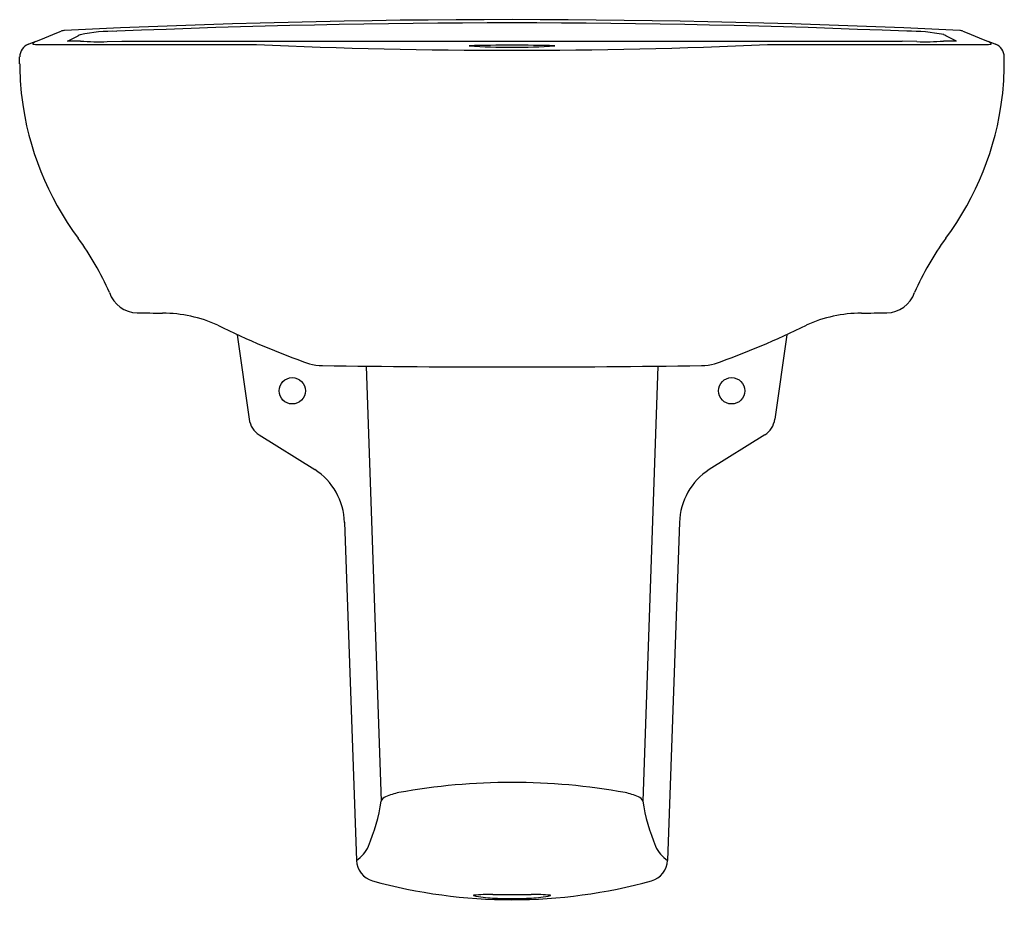
# Model space of a CAD drawing. Extents: x 4310.8 to 4328.4, y 440.1 to 456.1.
import ezdxf

# ---------------------------------------------------------------- set-up
doc = ezdxf.new("R2010")
doc.units = 0
doc.header["$LTSCALE"] = 0.64311
doc.layers.get('0').update_dxf_attribs({"color": 255, "linetype": 'CONTINUOUS'})
doc.styles.get("Standard").update_dxf_attribs({"font": 'txt', "width": 0.8})

msp = doc.modelspace()

# ---------------------------------------------------------------- linework, layer by layer
for p, q in [((4311.648, 455.759), (4311.84, 455.855)), ((4327.582, 455.759), (4327.391, 455.855)), ((4312.358, 455.752), (4312.621, 455.762)), ((4312.621, 455.762), (4326.61, 455.762)), ((4326.873, 455.752), (4326.61, 455.762)), ((4310.792, 455.354), (4310.792, 455.479)), ((4328.438, 455.354), (4328.438, 455.479)), ((4314.692, 450.493), (4314.905, 448.982)), ((4324.538, 450.493), (4324.326, 448.982)), ((4317, 449.934), (4317.272, 442.134)), ((4322.23, 449.934), (4321.959, 442.134)), ((4315.086, 448.703), (4316.08, 448.082)), ((4324.145, 448.703), (4323.151, 448.082)), ((4316.615, 447.133), (4316.827, 441.072)), ((4322.616, 447.133), (4322.404, 441.072))]:
    msp.add_line(p, q)
for centre in [(4315.678, 449.491), (4323.552, 449.491)]:
    msp.add_circle(centre, 0.236)
for centre, radius, start, end in [((4319.615, 290.146), 166, 87.22947, 92.76858), ((4319.615, 290.209), 165.879, 87.55407, 92.44591), ((4302.918, 477.016), 22.772, 290.6524, 292.2308), ((4311.607, 455.769), 0.183, 92.994, 113.5271), ((4311.91, 455.776), 0.105, 107.6096, 131.4351), ((4312.464, 453.087), 2.85, 88.5454, 101.8656), ((4326.767, 453.088), 2.85, 78.1342, 91.4553), ((4327.321, 455.776), 0.105, 48.5649, 72.3904), ((4327.623, 455.765), 0.188, 66.5977, 84.918), ((4336.313, 477.016), 22.772, 247.7692, 249.3476), ((4311.048, 455.471), 0.256, 112.6447, 178.2293), ((4311.035, 455.71), 0.00589, 142.7198, 259.4163), ((4311.188, 455.589), 0.201, 124.499, 141.6244), ((4311.178, 457.387), 1.689, 265.0979, 271.0251), ((4299.038, 26237.233), 25781.537, 270.0270478, 270.0355527), ((4312.153, 419.539), 36.224, 90.4239, 90.7985), ((4312.197, 459.531), 3.782, 265.2662, 272.4309), ((4319.615, 555.795), 100.199, 267.38021, 272.61979), ((4319.616, 424.785), 30.903, 88.5768, 91.4238), ((4319.618, 466.741), 11.09, 266.0183, 273.9545), ((4340.134, 26136.644), 25680.948, 269.964439, 269.9729772), ((4327.034, 459.531), 3.782, 267.5692, 274.7334), ((4327.079, 419.634), 36.129, 89.2013, 89.5768), ((4328.053, 457.387), 1.689, 268.9749, 274.9021), ((4328.043, 455.589), 0.201, 38.3756, 55.501), ((4328.196, 455.71), 0.00589, 280.5837, 37.2802), ((4328.182, 455.471), 0.256, 1.7707, 67.3553), ((4316.873, 455.416), 6.081, 180.5912, 186.2586), ((4322.358, 455.416), 6.081, 353.7414, 359.4088), ((4316.15, 455.419), 5.363, 187.1326, 216.5292), ((4323.081, 455.419), 5.363, 323.4708, 352.8674), ((4307.512, 449.088), 5.347, 23.8848, 35.9522), ((4331.719, 449.088), 5.347, 144.0478, 156.1152), ((4312.908, 451.426), 0.536, 198.8617, 268.9778), ((4326.322, 451.426), 0.536, 271.0222, 341.1383), ((4314.837, 558.898), 108.025, 268.97216, 269.21317), ((4313.34, 448.429), 2.454, 65.9277, 89.6798), ((4325.891, 448.429), 2.454, 90.3202, 114.0723), ((4324.394, 558.898), 108.025, 270.78683, 271.02784), ((4320.984, 464.095), 14.979, 243.6714, 250.5084), ((4314.848, 450.515), 0.157, 184.8411, 188), ((4318.247, 464.095), 14.979, 289.4916, 296.3286), ((4324.382, 450.515), 0.157, 352, 355.1589), ((4316.238, 451.025), 1.081, 256.4892, 268.8661), ((4322.993, 451.025), 1.081, 271.1339, 283.5108), ((4319.615, 668.016), 218.098, 269.10715, 270.89285), ((4315.295, 449.037), 0.394, 188, 238), ((4323.936, 449.037), 0.394, 302, 352), ((4315.429, 447.09), 1.186, 2.0506, 56.7338), ((4323.802, 447.09), 1.186, 123.2662, 177.9494), ((4319.615, 431.069), 11.4, 79.7476, 100.2524), ((4317.399, 442.08), 0.138, 111.0614, 156.7968), ((4317.77, 441.336), 0.968, 100.915, 115.7203), ((4321.461, 441.336), 0.968, 64.2796, 79.0856), ((4321.832, 442.08), 0.138, 23.2032, 68.9386), ((4313.792, 442.686), 3.524, 337.2566, 350.9793), ((4325.439, 442.686), 3.524, 189.0207, 202.7434), ((4316.544, 441.531), 0.539, 301.5854, 337.3897), ((4322.687, 441.531), 0.539, 202.6103, 238.4146), ((4317.221, 441.086), 0.395, 182.0644, 254.2497), ((4322.01, 441.086), 0.395, 285.7482, 357.9359), ((4319.615, 449.718), 9.352, 254.4861, 285.5139), ((4318.929, 440.443), 0.00246, 96.1052, 246.1537), ((4319.195, 437.925), 2.534, 88.3002, 96.0232), ((4319.615, 581.702), 141.245, 269.85978, 270.14022), ((4320.036, 437.925), 2.534, 83.9768, 91.6998), ((4320.302, 440.443), 0.00246, 293.8463, 83.8948), ((4319.331, 442.233), 1.838, 257.3283, 268.0469), ((4319.615, 446.372), 5.986, 266.6762, 273.3238), ((4319.9, 442.233), 1.838, 271.9531, 282.6717)]:
    msp.add_arc(centre, radius, start, end)

# ---------------------------------------------------------------- texts
for tag, p, s in [('MODELNUMBER', (4319.616, 440.143), 'K-96050IN'), ('TRADENAME', (4319.616, 440.142), 'BRIVE'), ('PRODUCT', (4319.616, 440.14), 'LAVATORIES')]:
    msp.add_attdef(tag, p, s, height=0.001)

doc.saveas('drawing.dxf')
